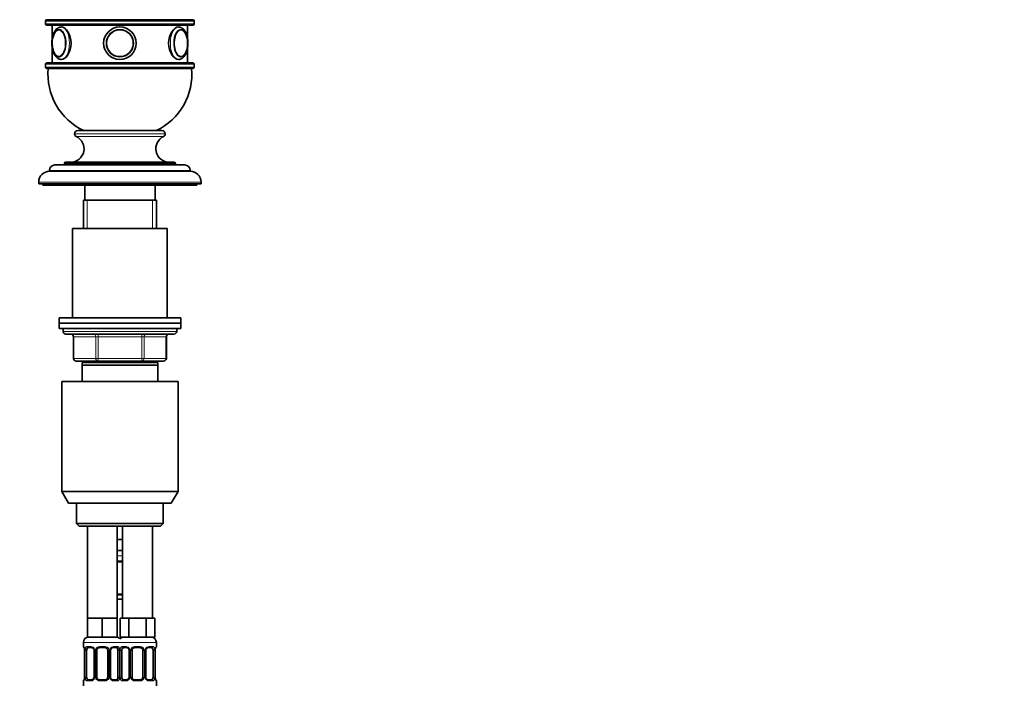
# Model space of a CAD drawing. Units: millimetres. Extents: x 0 to 1478, y 0 to 1758.
# Drawn here: x 1114 to 1478, y 1110 to 1355 of the extents above; entities that cross this region are included whole.
import ezdxf
from ezdxf import colors
from ezdxf.entities.mleader import LeaderData, LeaderLine
from ezdxf.math import Vec2, Vec3

# ---------------------------------------------------------------- set-up
doc = ezdxf.new("R2010")
doc.units = ezdxf.units.MM
doc.layers.add('DV4_Défaut', color=7, linetype='Continuous')
doc.layers.add('Défaut', color=7, linetype='Continuous')

# ---------------------------------------------------------------- blocks, each defined once
blk = doc.blocks.new('_DOT')
at = {"color": 0}
blk.add_line((0, 0), (-1, 0), dxfattribs=at)
at = {"color": 0, "const_width": 0.333}
blk.add_lwpolyline([(-0.1665, 0, 1), (0.1665, 0, 1)], format="xyb", close=True, dxfattribs=at)
blk = doc.blocks.new('SE3')
at = {"layer": 'DV4_Défaut', "color": 7, "linetype": 'Continuous', "lineweight": 18}
for p, q in [((1123.5, 1354.34), (1178.5, 1354.34)), ((1123.5, 1353.34), (1178.5, 1353.34)), ((1123.5, 1338.34), (1178.5, 1338.34)), ((1123.5, 1337.34), (1178.5, 1337.34)), ((1134.25, 1312.64), (1167.75, 1312.64)), ((1134.25, 1312.59), (1167.75, 1312.59)), ((1134.84, 1311.68), (1167.17, 1311.68)), ((1130.5, 1301.64), (1171.5, 1301.64)), ((1125, 1299.14), (1177, 1299.14)), ((1121, 1294.84), (1181, 1294.84)), ((1138.95, 1277.64), (1138.95, 1288.14)), ((1163.06, 1277.64), (1163.06, 1288.14)), ((1130, 1239.64), (1172, 1239.64)), ((1133.97, 1237.64), (1133.84, 1237.64)), ((1142.06, 1237.64), (1133.97, 1237.64)), ((1133.97, 1237.64), (1133.97, 1229.64)), ((1142.92, 1237.64), (1142.06, 1237.64)), ((1142.06, 1229.64), (1142.06, 1237.64)), ((1142.92, 1237.64), (1142.92, 1238.64)), ((1159.09, 1237.64), (1142.92, 1237.64)), ((1142.92, 1237.64), (1142.92, 1229.64)), ((1159.09, 1237.64), (1159.09, 1238.64)), ((1159.09, 1237.64), (1159.95, 1237.64)), ((1159.09, 1229.64), (1159.09, 1237.64)), ((1168.04, 1237.64), (1159.95, 1237.64)), ((1159.95, 1237.64), (1159.95, 1229.64)), ((1168.04, 1237.64), (1168.17, 1237.64)), ((1168.04, 1229.64), (1168.04, 1237.64)), ((1133.84, 1229.64), (1133.97, 1229.64)), ((1133.97, 1229.64), (1142.06, 1229.64)), ((1138.95, 1228.14), (1138.95, 1228.64)), ((1142.06, 1229.64), (1142.92, 1229.64)), ((1142.92, 1229.64), (1159.09, 1229.64)), ((1142.92, 1228.64), (1142.92, 1229.64)), ((1159.09, 1229.64), (1159.95, 1229.64)), ((1159.09, 1229.64), (1159.09, 1228.64)), ((1159.95, 1229.64), (1168.04, 1229.64)), ((1163.06, 1228.14), (1163.06, 1228.64)), ((1168.04, 1229.64), (1168.17, 1229.64)), ((1152, 1156.64), (1150, 1156.64)), ((1150, 1154.8), (1152, 1154.8)), ((1152, 1142.12), (1150, 1142.12)), ((1137.5, 1124.64), (1151.5, 1124.64)), ((1137.59, 1123.12), (1137.5, 1123.12)), ((1137.98, 1121.72), (1137.96, 1121.72)), ((1137.98, 1121.72), (1137.98, 1111.84)), ((1138.1, 1111.84), (1138.1, 1121.72)), ((1138.71, 1121.72), (1138.1, 1121.72)), ((1138.86, 1123.12), (1140.36, 1123.12)), ((1141.45, 1121.72), (1141.69, 1121.72)), ((1141.69, 1121.72), (1141.69, 1111.84)), ((1141.96, 1111.84), (1141.96, 1121.72)), ((1142.5, 1121.72), (1141.96, 1121.72)), ((1143.44, 1123.12), (1145.57, 1123.12)), ((1146.5, 1121.72), (1147.05, 1121.72)), ((1147.05, 1121.72), (1147.05, 1111.84)), ((1147.32, 1111.84), (1147.32, 1121.72)), ((1147.56, 1121.72), (1147.32, 1121.72)), ((1148.65, 1123.12), (1150.15, 1123.12)), ((1150.3, 1121.72), (1150.91, 1121.72)), ((1150.5, 1124.64), (1164.5, 1124.64)), ((1150.91, 1121.72), (1150.91, 1111.84)), ((1151.1, 1111.84), (1151.1, 1121.72)), ((1151.71, 1121.72), (1151.1, 1121.72)), ((1151.86, 1123.12), (1153.36, 1123.12)), ((1154.45, 1121.72), (1154.69, 1121.72)), ((1154.69, 1121.72), (1154.69, 1111.84)), ((1154.96, 1111.84), (1154.96, 1121.72)), ((1155.5, 1121.72), (1154.96, 1121.72)), ((1156.44, 1123.12), (1158.57, 1123.12)), ((1159.5, 1121.72), (1160.05, 1121.72)), ((1160.05, 1121.72), (1160.05, 1111.84)), ((1160.32, 1111.84), (1160.32, 1121.72)), ((1160.56, 1121.72), (1160.32, 1121.72)), ((1161.65, 1123.12), (1163.15, 1123.12)), ((1163.3, 1121.72), (1163.91, 1121.72)), ((1163.91, 1121.72), (1163.91, 1111.84)), ((1164.03, 1111.84), (1164.03, 1121.72)), ((1164.03, 1121.72), (1164.05, 1121.72)), ((1164.42, 1123.12), (1164.5, 1123.12)), ((1137.59, 1110.44), (1137.5, 1110.44)), ((1137.96, 1111.84), (1137.98, 1111.84)), ((1138.1, 1111.84), (1138.71, 1111.84)), ((1140.36, 1110.44), (1138.86, 1110.44)), ((1141.69, 1111.84), (1141.45, 1111.84)), ((1141.96, 1111.84), (1142.5, 1111.84)), ((1145.57, 1110.44), (1143.44, 1110.44)), ((1147.05, 1111.84), (1146.5, 1111.84)), ((1147.32, 1111.84), (1147.56, 1111.84)), ((1150.15, 1110.44), (1148.65, 1110.44)), ((1150.91, 1111.84), (1150.3, 1111.84)), ((1151.1, 1111.84), (1151.71, 1111.84)), ((1153.36, 1110.44), (1151.86, 1110.44)), ((1154.69, 1111.84), (1154.45, 1111.84)), ((1154.96, 1111.84), (1155.5, 1111.84)), ((1158.57, 1110.44), (1156.44, 1110.44)), ((1160.05, 1111.84), (1159.5, 1111.84)), ((1160.32, 1111.84), (1160.56, 1111.84)), ((1163.15, 1110.44), (1161.65, 1110.44)), ((1163.91, 1111.84), (1163.3, 1111.84)), ((1164.05, 1111.84), (1164.03, 1111.84)), ((1164.42, 1110.44), (1164.5, 1110.44))]:
    blk.add_line(p, q, dxfattribs=at)
at = {"layer": 'DV4_Défaut', "color": 7, "linetype": 'Continuous', "lineweight": 35}
for p, q in [((1123.5, 1354.34), (1123.5, 1353.34)), ((1124, 1354.84), (1178, 1354.84)), ((1178.5, 1353.34), (1178.5, 1354.34)), ((1124, 1352.84), (1178, 1352.84)), ((1126, 1352.84), (1126, 1347.93)), ((1176, 1347.92), (1176, 1352.84)), ((1126, 1344.35), (1126, 1338.84)), ((1176, 1338.84), (1176, 1344.36)), ((1123.5, 1338.34), (1123.5, 1337.34)), ((1124, 1338.84), (1178, 1338.84)), ((1124, 1336.84), (1178, 1336.84)), ((1178.5, 1337.34), (1178.5, 1338.34)), ((1134.25, 1312.64), (1134.25, 1312.59)), ((1135.45, 1313.84), (1166.55, 1313.84)), ((1167.75, 1312.59), (1167.75, 1312.64)), ((1127, 1301.14), (1175, 1301.14)), ((1130.5, 1301.64), (1130.5, 1301.14)), ((1131, 1302.14), (1171, 1302.14)), ((1171.5, 1301.14), (1171.5, 1301.64)), ((1125, 1299.14), (1125, 1298.84)), ((1125, 1298.84), (1177, 1298.84)), ((1177, 1298.84), (1177, 1299.14)), ((1121, 1294.84), (1121, 1294.14)), ((1121, 1294.14), (1181, 1294.14)), ((1122.5, 1294.14), (1122.5, 1293.64)), ((1122.5, 1293.64), (1179.5, 1293.64)), ((1138, 1293.64), (1138, 1288.14)), ((1164, 1288.14), (1164, 1293.64)), ((1179.5, 1293.64), (1179.5, 1294.14)), ((1181, 1294.14), (1181, 1294.84)), ((1137.5, 1288.14), (1164.5, 1288.14)), ((1137.5, 1288.14), (1137.5, 1277.64)), ((1164.5, 1277.64), (1164.5, 1288.14)), ((1133.5, 1277.64), (1168.5, 1277.64)), ((1133.5, 1277.64), (1133.5, 1244.64)), ((1168.5, 1244.64), (1168.5, 1277.64)), ((1128.5, 1244.64), (1173.5, 1244.64)), ((1128.5, 1244.64), (1128.5, 1242.64)), ((1128.5, 1242.64), (1173.5, 1242.64)), ((1128.5, 1242.64), (1128.5, 1240.64)), ((1128.5, 1242.64), (1173.5, 1242.64)), ((1173.5, 1242.64), (1173.5, 1244.64)), ((1173.5, 1240.64), (1173.5, 1242.64)), ((1128.5, 1240.64), (1173.5, 1240.64)), ((1130, 1240.64), (1130, 1239.64)), ((1171, 1238.64), (1131, 1238.64)), ((1133.84, 1237.64), (1133.84, 1229.64)), ((1168.17, 1229.64), (1168.17, 1237.64)), ((1172, 1239.64), (1172, 1240.64)), ((1142.92, 1228.64), (1134.84, 1228.64)), ((1137, 1227.14), (1137, 1228.14)), ((1165, 1228.14), (1137, 1228.14)), ((1137, 1221.14), (1137, 1227.14)), ((1165, 1227.14), (1137, 1227.14)), ((1137.5, 1228.64), (1137.5, 1228.14)), ((1159.09, 1228.64), (1142.92, 1228.64)), ((1167.17, 1228.64), (1159.09, 1228.64)), ((1164.5, 1228.14), (1164.5, 1228.64)), ((1165, 1228.14), (1165, 1227.14)), ((1165, 1227.14), (1165, 1221.14)), ((1129.5, 1221.14), (1172.5, 1221.14)), ((1129.5, 1221.14), (1129.5, 1180.47)), ((1172.5, 1180.47), (1172.5, 1221.14)), ((1129.5, 1180.47), (1172.5, 1180.47)), ((1129.5, 1180.47), (1132, 1176.14)), ((1170, 1176.14), (1172.5, 1180.47)), ((1132, 1176.14), (1170, 1176.14)), ((1135, 1176.14), (1135, 1168.64)), ((1167, 1168.64), (1167, 1176.14)), ((1135, 1168.64), (1167, 1168.64)), ((1135, 1168.64), (1136, 1167.64)), ((1166, 1167.64), (1167, 1168.64)), ((1136, 1167.64), (1166, 1167.64)), ((1139, 1167.64), (1139, 1133.64)), ((1150, 1133.64), (1150, 1167.64)), ((1152, 1167.64), (1152, 1133.64)), ((1163, 1133.64), (1163, 1167.64)), ((1151, 1162.64), (1150, 1162.64)), ((1152, 1162.64), (1151, 1162.64)), ((1152, 1158.64), (1150, 1158.64)), ((1152, 1154.4), (1150, 1154.4)), ((1150, 1142.52), (1152, 1142.52)), ((1152, 1140.64), (1150, 1140.64)), ((1141.75, 1133.64), (1139, 1133.64)), ((1139, 1133.64), (1139, 1126.64)), ((1144.5, 1133.64), (1141.75, 1133.64)), ((1147.25, 1133.64), (1144.5, 1133.64)), ((1144.5, 1133.64), (1144.5, 1126.64)), ((1150, 1133.64), (1147.25, 1133.64)), ((1150, 1133.64), (1150, 1126.64)), ((1152.74, 1133.64), (1151.15, 1133.64)), ((1151.15, 1133.64), (1151.15, 1126.64)), ((1154.33, 1133.64), (1152.74, 1133.64)), ((1157.5, 1133.64), (1154.33, 1133.64)), ((1154.33, 1133.64), (1154.33, 1126.64)), ((1160.68, 1133.64), (1157.5, 1133.64)), ((1162.27, 1133.64), (1160.68, 1133.64)), ((1160.68, 1133.64), (1160.68, 1126.64)), ((1163.86, 1133.64), (1162.27, 1133.64)), ((1163.86, 1133.64), (1163.86, 1126.64)), ((1144.5, 1126.64), (1139, 1126.64)), ((1150, 1126.64), (1144.5, 1126.64)), ((1154.33, 1126.64), (1151.15, 1126.64)), ((1160.68, 1126.64), (1154.33, 1126.64)), ((1163.86, 1126.64), (1160.68, 1126.64)), ((1137.5, 1124.64), (1137.5, 1123.12)), ((1137.96, 1121.72), (1137.96, 1111.84)), ((1138.71, 1111.84), (1138.71, 1121.72)), ((1140.6, 1122.72), (1139.18, 1122.72)), ((1141.45, 1121.72), (1141.45, 1111.84)), ((1142.5, 1111.84), (1142.5, 1121.72)), ((1145.5, 1122.72), (1143.5, 1122.72)), ((1146.5, 1121.72), (1146.5, 1111.84)), ((1147.56, 1111.84), (1147.56, 1121.72)), ((1149.83, 1122.72), (1148.41, 1122.72)), ((1150.3, 1121.72), (1150.3, 1111.84)), ((1151.71, 1111.84), (1151.71, 1121.72)), ((1153.6, 1122.72), (1152.18, 1122.72)), ((1154.45, 1121.72), (1154.45, 1111.84)), ((1155.5, 1111.84), (1155.5, 1121.72)), ((1158.5, 1122.72), (1156.5, 1122.72)), ((1159.5, 1121.72), (1159.5, 1111.84)), ((1160.56, 1111.84), (1160.56, 1121.72)), ((1162.83, 1122.72), (1161.41, 1122.72)), ((1163.3, 1121.72), (1163.3, 1111.84)), ((1164.05, 1111.84), (1164.05, 1121.72)), ((1164.5, 1123.12), (1164.5, 1124.64)), ((1137.5, 1110.44), (1137.5, 1108.64)), ((1139.18, 1110.84), (1140.6, 1110.84)), ((1143.5, 1110.84), (1145.5, 1110.84)), ((1148.41, 1110.84), (1149.83, 1110.84)), ((1152.18, 1110.84), (1153.6, 1110.84)), ((1156.5, 1110.84), (1158.5, 1110.84)), ((1161.41, 1110.84), (1162.83, 1110.84)), ((1164.5, 1108.64), (1164.5, 1110.44))]:
    blk.add_line(p, q, dxfattribs=at)
for radius in [6, 6, 5, 4.99]:
    blk.add_circle((1151, 1346.14), radius, dxfattribs=at)
at = {"layer": 'DV4_Défaut', "color": 7, "linetype": 'Continuous', "lineweight": 18}
blk.add_circle((1151, 1346.14), 4.84, dxfattribs=at)
at = {"layer": 'DV4_Défaut', "color": 7, "linetype": 'Continuous', "lineweight": 35}
for centre, radius, start, end in [((1124, 1354.34), 0.5, 90, 180), ((1178, 1354.34), 0.5, 0, 90), ((1124, 1353.34), 0.5, 180, 270), ((1178, 1353.34), 0.5, 270, 0), ((1134.61, 1346.17), 8.64, 167.0542, 180.1711), ((1167.12, 1346.14), 8.91, 347.3557, 12.5513), ((1134.79, 1346.13), 8.81, 179.9276, 192.5457), ((1124, 1338.34), 0.5, 90, 180), ((1124, 1337.34), 0.5, 180, 270), ((1147.4, 1334.66), 23, 174.5535, 244.8346), ((1154.61, 1334.66), 23, 295.1654, 5.4465), ((1178, 1338.34), 0.5, 0, 90), ((1178, 1337.34), 0.5, 270, 0), ((1132.75, 1307.14), 5, 270, 65.3231), ((1135.45, 1312.64), 1.2, 90, 180), ((1135.25, 1312.59), 1, 180, 245.3231), ((1169.26, 1307.14), 5, 114.6769, 270), ((1166.55, 1312.64), 1.2, 0, 90), ((1166.75, 1312.59), 1, 294.6769, 0), ((1127, 1299.14), 2, 90, 180), ((1131, 1301.64), 0.5, 90, 180), ((1171, 1301.64), 0.5, 0, 90), ((1175, 1299.14), 2, 0, 90), ((1125, 1294.84), 4, 90, 180), ((1177, 1294.84), 4, 0, 90), ((1131, 1239.64), 1, 180, 270), ((1132.84, 1237.64), 1, 0, 90), ((1169.17, 1237.64), 1, 90, 180), ((1171, 1239.64), 1, 270, 0), ((1134.84, 1229.64), 1, 180, 270), ((1167.17, 1229.64), 1, 270, 0), ((1139.5, 1124.64), 2, 90, 180), ((1149.5, 1124.64), 2, 41.4096, 90), ((1152.5, 1124.64), 2, 90, 138.5904), ((1162.5, 1124.64), 2, 0, 90), ((1137.9, 1123.12), 0.4, 180, 250.8588), ((1135.06, 1121.75), 2.89, 359.2708, 9.9245), ((1140.52, 1121.74), 0.934, 358.6555, 26.2628), ((1143.5, 1121.72), 1, 154.4167, 180), ((1143.5, 1121.72), 1, 90, 154.4167), ((1145.5, 1121.72), 1, 25.5833, 90), ((1145.5, 1121.72), 1, 0, 25.5833), ((1148.5, 1121.74), 0.94, 153.7966, 181.2073), ((1148.49, 1121.82), 0.903, 95.2905, 158.2764), ((1153.52, 1121.74), 0.934, 358.6555, 26.2628), ((1156.5, 1121.72), 1, 154.4167, 180), ((1156.5, 1121.72), 1, 90, 154.4167), ((1158.5, 1121.72), 1, 25.5833, 90), ((1158.5, 1121.72), 1, 0, 25.5833), ((1161.5, 1121.74), 0.94, 153.7966, 181.2073), ((1161.49, 1121.82), 0.903, 95.2905, 158.2764), ((1166.87, 1121.75), 2.82, 169.7608, 180.6792), ((1164.1, 1123.12), 0.4, 289.6001, 0), ((1137.9, 1110.44), 0.4, 109.6272, 180), ((1135.14, 1111.81), 2.82, 349.761, 0.678), ((1140.52, 1111.74), 0.903, 275.2878, 338.2606), ((1140.51, 1111.82), 0.939, 333.7634, 1.2043), ((1143.5, 1111.84), 1, 180, 205.5833), ((1143.5, 1111.84), 1, 205.5833, 270), ((1145.5, 1111.84), 1, 270, 334.4167), ((1145.5, 1111.84), 1, 334.4167, 0), ((1148.49, 1111.82), 0.933, 178.6611, 206.2864), ((1153.52, 1111.74), 0.903, 275.2878, 338.2606), ((1153.51, 1111.82), 0.939, 333.7634, 1.2043), ((1156.5, 1111.84), 1, 180, 205.5833), ((1156.5, 1111.84), 1, 205.5833, 270), ((1158.5, 1111.84), 1, 270, 334.4167), ((1158.5, 1111.84), 1, 334.4167, 0), ((1161.49, 1111.82), 0.933, 178.6611, 206.2864), ((1166.95, 1111.8), 2.89, 179.2719, 189.9303), ((1164.1, 1110.44), 0.4, 0, 70.8542)]:
    blk.add_arc(centre, radius, start, end, dxfattribs=at)
at = {"layer": 'DV4_Défaut', "color": 7, "linetype": 'Continuous', "lineweight": 18}
for centre, radius, start, end in [((1134.63, 1121.72), 3.35, 359.8705, 10.2708), ((1140.87, 1121.73), 2.78, 167.8078, 180.3687), ((1140.3, 1121.73), 1.39, 25.1473, 87.3249), ((1140.31, 1121.72), 1.38, 359.8791, 25.9211), ((1143.3, 1121.72), 1.34, 153.3511, 180.1815), ((1143.43, 1121.62), 1.49, 89.2905, 152.1251), ((1145.58, 1121.62), 1.49, 27.8747, 90.7097), ((1145.71, 1121.72), 1.34, 359.817, 26.6505), ((1148.7, 1121.72), 1.38, 154.0799, 180.1199), ((1148.71, 1121.73), 1.39, 92.6748, 154.853), ((1148.14, 1121.73), 2.78, 359.628, 12.1955), ((1153.87, 1121.73), 2.78, 167.8078, 180.3687), ((1153.3, 1121.73), 1.39, 25.1473, 87.3249), ((1153.31, 1121.72), 1.38, 359.8791, 25.9211), ((1156.3, 1121.72), 1.34, 153.3511, 180.1815), ((1156.43, 1121.62), 1.49, 89.2905, 152.1251), ((1158.58, 1121.62), 1.49, 27.8747, 90.7097), ((1158.71, 1121.72), 1.34, 359.817, 26.6505), ((1161.7, 1121.72), 1.38, 154.0799, 180.1199), ((1161.71, 1121.73), 1.39, 92.6748, 154.853), ((1161.14, 1121.73), 2.78, 359.628, 12.1955), ((1167.38, 1121.72), 3.35, 169.7304, 180.1284), ((1134.63, 1111.83), 3.35, 349.7304, 0.1284), ((1140.87, 1111.82), 2.78, 179.628, 192.1955), ((1140.3, 1111.83), 1.39, 272.6748, 334.853), ((1140.31, 1111.84), 1.38, 334.0799, 0.1199), ((1143.3, 1111.84), 1.34, 179.817, 206.6505), ((1143.43, 1111.94), 1.49, 207.8747, 270.7097), ((1145.58, 1111.94), 1.49, 269.2905, 332.1251), ((1145.71, 1111.84), 1.34, 333.3511, 0.1815), ((1148.7, 1111.84), 1.38, 179.8791, 205.9211), ((1148.71, 1111.83), 1.39, 205.1473, 267.3249), ((1148.14, 1111.82), 2.78, 347.8078, 0.3687), ((1153.87, 1111.82), 2.78, 179.628, 192.1955), ((1153.3, 1111.83), 1.39, 272.6748, 334.853), ((1153.31, 1111.84), 1.38, 334.0799, 0.1199), ((1156.3, 1111.84), 1.34, 179.817, 206.6505), ((1156.43, 1111.94), 1.49, 207.8747, 270.7097), ((1158.58, 1111.94), 1.49, 269.2905, 332.1251), ((1158.71, 1111.84), 1.34, 333.3511, 0.1815), ((1161.7, 1111.84), 1.38, 179.8791, 205.9211), ((1161.71, 1111.83), 1.39, 205.1473, 267.3249), ((1161.14, 1111.82), 2.78, 347.8078, 0.3687), ((1167.38, 1111.83), 3.35, 179.8705, 190.2708)]:
    blk.add_arc(centre, radius, start, end, dxfattribs=at)
at = {"layer": 'DV4_Défaut', "color": 7, "linetype": 'Continuous', "lineweight": 35}
for centre, major_axis, ratio, start_param, end_param in [((1128.49, 1346.14), (0, 5), 0.5, 0, 1.196487), ((1128.49, 1346.14), (0, 5), 0.5, 1.957751, 6.283185), ((1173.52, 1346.14), (0, -5), 0.5, 1.945053, 6.283185), ((1128.4, 1346.14), (0, 4.84), 0.5, 0.758309, 1.153156), ((1173.61, 1346.14), (0, -4.84), 0.5, 1.982734, 2.354648), ((1128.4, 1346.14), (0, 4.84), 0.5, 1.981274, 2.334578), ((1173.52, 1346.14), (0, -5), 0.5, 0, 1.204931), ((1173.61, 1346.14), (0, -4.84), 0.5, 0.725852, 1.154668), ((1139.41, 1121.72), (0, 1), 0.707107, 1.124283, 1.570796), ((1139.41, 1121.72), (0, -1), 0.707107, 3.141593, 4.265876), ((1149.6, 1121.72), (0, 1), 0.707107, 5.158902, 6.283185), ((1149.6, 1121.72), (0, 1), 0.707107, 4.712389, 5.158902), ((1152.41, 1121.72), (0, -1), 0.707107, 4.265876, 4.712389), ((1152.41, 1121.72), (0, -1), 0.707107, 3.141593, 4.265876), ((1162.6, 1121.72), (0, 1), 0.707107, 5.158902, 6.283185), ((1162.6, 1121.72), (0, 1), 0.707107, 4.712389, 5.158902), ((1139.41, 1111.84), (0, -1), 0.707107, 4.712389, 5.158902), ((1139.41, 1111.84), (0, -1), 0.707107, 5.158902, 6.283185), ((1149.6, 1111.84), (0, 1), 0.707107, 3.141593, 4.265876), ((1149.6, 1111.84), (0, -1), 0.707107, 1.124283, 1.570796), ((1152.41, 1111.84), (0, -1), 0.707107, 4.712389, 5.158902), ((1152.41, 1111.84), (0, -1), 0.707107, 5.158902, 6.283185), ((1162.6, 1111.84), (0, 1), 0.707107, 3.141593, 4.265876), ((1162.6, 1111.84), (0, 1), 0.707107, 4.265876, 4.712389)]:
    blk.add_ellipse(centre, major_axis=major_axis, ratio=ratio, start_param=start_param, end_param=end_param, dxfattribs=at)
at = {"layer": 'DV4_Défaut', "color": 7, "linetype": 'Continuous', "lineweight": 18}
for centre, major_axis, ratio, start_param, end_param in [((1128.4, 1346.14), (0, 4.84), 0.5, 2.334578, 6.283185), ((1128.4, 1346.14), (0, 4.84), 0.5, 0, 0.758309), ((1129.35, 1346.14), (0, 6), 0.5, 3.142516, 6.283144), ((1172.66, 1346.14), (0, -6), 0.5, 3.141551, 6.283185), ((1173.61, 1346.14), (0, -4.84), 0.5, 2.354648, 6.283185), ((1172.66, 1346.14), (0, -6), 0.5, 0, 0.000923), ((1173.61, 1346.14), (0, -4.84), 0.5, 0, 0.725852), ((1133.11, 1237.64), (0, 1), 0.866025, 4.712389, 6.283185), ((1141.19, 1237.64), (0, 1), 0.866025, 4.712389, 6.283185), ((1160.82, 1237.64), (0, -1), 0.866025, 3.141593, 4.712389), ((1168.9, 1237.64), (0, -1), 0.866025, 3.141593, 4.712389), ((1134.84, 1229.64), (0, -1), 0.866025, 4.712389, 6.283185), ((1142.92, 1229.64), (0, -1), 0.866025, 4.712389, 6.283185), ((1159.09, 1229.64), (0, 1), 0.866025, 3.141593, 4.712389), ((1167.17, 1229.64), (0, 1), 0.866025, 3.141593, 4.712389), ((1137.98, 1123.12), (0, -0.4), 0.988455, 4.712389, 5.586251), ((1138.3, 1122.32), (0.394, 0.069), 0.426558, 2.752818, 3.14256), ((1138.52, 1122.32), (0.391, -0.084), 0.411702, 3.62283, 5.508006), ((1139.18, 1123.12), (0, -0.4), 0.806081, 4.712389, 6.283185), ((1140.6, 1123.12), (0, -0.4), 0.591806, 4.712389, 6.283185), ((1141.72, 1122.32), (0.363, 0.168), 0.191543, 1.963754, 3.14686), ((1142.24, 1122.32), (0.361, -0.173), 0.155676, 4.398009, 6.283185), ((1143.5, 1123.12), (0, -0.4), 0.151515, 4.712389, 6.283185), ((1145.5, 1123.12), (0, -0.4), 0.151515, 0, 1.570796), ((1146.77, 1122.32), (-0.361, -0.173), 0.155676, 0, 1.885177), ((1147.29, 1122.32), (-0.363, 0.168), 0.191543, 3.136242, 4.319431), ((1148.41, 1123.12), (0, -0.4), 0.591806, 0, 1.570796), ((1149.83, 1123.12), (0, -0.4), 0.806081, 0, 1.570796), ((1150.49, 1122.32), (-0.391, -0.084), 0.411702, 0.775179, 2.660356), ((1151.52, 1122.32), (0.391, -0.084), 0.411702, 3.62283, 5.508006), ((1152.18, 1123.12), (0, -0.4), 0.806081, 4.712389, 6.283185), ((1153.6, 1123.12), (0, -0.4), 0.591806, 4.712389, 6.283185), ((1154.72, 1122.32), (0.363, 0.168), 0.191543, 1.963754, 3.14686), ((1155.24, 1122.32), (0.361, -0.173), 0.155676, 4.398009, 6.283185), ((1156.5, 1123.12), (0, -0.4), 0.151515, 4.712389, 6.283185), ((1158.5, 1123.12), (0, -0.4), 0.151515, 0, 1.570796), ((1159.77, 1122.32), (-0.361, -0.173), 0.155676, 0, 1.885177), ((1160.29, 1122.32), (-0.363, 0.168), 0.191543, 3.136242, 4.319431), ((1161.41, 1123.12), (0, -0.4), 0.591806, 0, 1.570796), ((1162.83, 1123.12), (0, -0.4), 0.806081, 0, 1.570796), ((1163.49, 1122.32), (-0.391, -0.084), 0.411702, 0.775179, 2.660356), ((1163.7, 1122.32), (-0.394, 0.069), 0.426558, 3.131755, 3.530367), ((1164.03, 1123.12), (0, -0.4), 0.988455, 0.692685, 1.570796), ((1137.98, 1110.44), (0, -0.4), 0.988455, 3.826537, 4.712389), ((1138.3, 1111.24), (0.394, -0.069), 0.426558, 3.130314, 3.530367), ((1138.52, 1111.24), (-0.391, -0.084), 0.411702, 3.916772, 5.801948), ((1139.18, 1110.44), (0, -0.4), 0.806081, 3.141593, 4.712389), ((1140.6, 1110.44), (0, -0.4), 0.591806, 3.141593, 4.712389), ((1141.72, 1111.24), (0.363, -0.168), 0.191543, 3.13256, 4.319431), ((1142.24, 1111.24), (-0.361, -0.173), 0.155676, 3.141593, 5.026769), ((1143.5, 1110.44), (0, -0.4), 0.151515, 3.141593, 4.712389), ((1145.5, 1110.44), (0, -0.4), 0.151515, 1.570796, 3.141593), ((1146.77, 1111.24), (0.361, -0.173), 0.155676, 1.256416, 3.141593), ((1147.29, 1111.24), (-0.363, -0.168), 0.191543, 1.963754, 3.150462), ((1148.41, 1110.44), (0, -0.4), 0.591806, 1.570796, 3.141593), ((1149.83, 1110.44), (0, -0.4), 0.806081, 1.570796, 3.141593), ((1150.49, 1111.24), (0.391, -0.084), 0.411702, 0.481237, 2.366414), ((1151.52, 1111.24), (-0.391, -0.084), 0.411702, 3.916772, 5.801948), ((1152.18, 1110.44), (0, -0.4), 0.806081, 3.141593, 4.712389), ((1153.6, 1110.44), (0, -0.4), 0.591806, 3.141593, 4.712389), ((1154.72, 1111.24), (0.363, -0.168), 0.191543, 3.13256, 4.319431), ((1155.24, 1111.24), (-0.361, -0.173), 0.155676, 3.141593, 5.026769), ((1156.5, 1110.44), (0, -0.4), 0.151515, 3.141593, 4.712389), ((1158.5, 1110.44), (0, -0.4), 0.151515, 1.570796, 3.141593), ((1159.77, 1111.24), (0.361, -0.173), 0.155676, 1.256416, 3.141593), ((1160.29, 1111.24), (-0.363, -0.168), 0.191543, 1.963754, 3.150462), ((1161.41, 1110.44), (0, -0.4), 0.591806, 1.570796, 3.141593), ((1162.83, 1110.44), (0, -0.4), 0.806081, 1.570796, 3.141593), ((1163.49, 1111.24), (0.391, -0.084), 0.411702, 0.481237, 2.366414), ((1163.7, 1111.24), (-0.394, -0.069), 0.426558, 2.752818, 3.143402), ((1164.03, 1110.44), (0, -0.4), 0.988455, 1.570796, 2.451724)]:
    blk.add_ellipse(centre, major_axis=major_axis, ratio=ratio, start_param=start_param, end_param=end_param, dxfattribs=at)
at = {"layer": 'DV4_Défaut', "color": 7, "linetype": 'Continuous', "lineweight": 35}
for points, knots in [([(1129.35, 1352.14), (1129.24, 1352.14), (1129.05, 1352.13), (1128.74, 1352.06), (1128.45, 1351.96), (1128.16, 1351.82), (1127.88, 1351.63), (1127.61, 1351.41), (1127.36, 1351.15), (1127.12, 1350.84), (1126.89, 1350.5), (1126.69, 1350.13), (1126.5, 1349.72), (1126.34, 1349.29), (1126.2, 1348.84), (1126.09, 1348.38), (1125.99, 1347.9), (1125.92, 1347.4), (1125.88, 1346.91), (1125.86, 1346.47), (1125.85, 1346.24), (1125.85, 1346.14)], [0, 0, 0, 0, 0.046905, 0.094731, 0.142828, 0.191771, 0.242064, 0.294068, 0.347915, 0.403431, 0.460176, 0.517592, 0.575157, 0.63254, 0.689638, 0.746433, 0.802956, 0.859257, 0.915395, 0.971429, 1, 1, 1, 1]), ([(1128.65, 1351.13), (1128.61, 1351.13), (1128.49, 1351.13), (1128.27, 1351.09), (1128.03, 1351.01), (1127.78, 1350.89), (1127.55, 1350.72), (1127.33, 1350.51), (1127.12, 1350.27), (1126.92, 1349.99), (1126.81, 1349.8), (1126.75, 1349.68)], [0, 0, 0, 0, 0.056686, 0.170156, 0.283873, 0.399186, 0.516944, 0.637281, 0.759697, 0.883399, 1, 1, 1, 1]), ([(1129.35, 1340.14), (1130.15, 1340.14), (1131.07, 1340.8), (1132.51, 1343), (1132.99, 1344.57), (1132.99, 1347.71), (1132.51, 1349.27), (1131.07, 1351.5), (1130.14, 1352.14), (1129.36, 1352.14), (1129.35, 1352.14), (1129.35, 1352.14)], [0, 0, 0, 0, 0.249957, 0.249957, 0.499915, 0.499915, 0.749872, 0.749872, 0.99983, 0.99983, 1, 1, 1, 1]), ([(1172.66, 1352.14), (1171.87, 1352.14), (1170.94, 1351.49), (1169.5, 1349.28), (1169.02, 1347.73), (1169.02, 1344.56), (1169.5, 1343), (1170.93, 1340.8), (1171.86, 1340.14), (1172.66, 1340.14)], [0, 0, 0, 0, 0.249872, 0.249872, 0.499915, 0.499915, 0.749957, 0.749957, 1, 1, 1, 1]), ([(1172.66, 1340.15), (1172.72, 1340.14), (1172.86, 1340.14), (1173.12, 1340.18), (1173.42, 1340.27), (1173.72, 1340.39), (1174, 1340.56), (1174.27, 1340.76), (1174.53, 1341), (1174.78, 1341.29), (1175.01, 1341.61), (1175.23, 1341.97), (1175.42, 1342.36), (1175.59, 1342.78), (1175.74, 1343.22), (1175.87, 1343.68), (1175.97, 1344.15), (1176.06, 1344.64), (1176.11, 1345.14), (1176.15, 1345.64), (1176.16, 1346.15), (1176.15, 1346.65), (1176.11, 1347.15), (1176.05, 1347.65), (1175.97, 1348.14), (1175.87, 1348.61), (1175.74, 1349.07), (1175.59, 1349.51), (1175.42, 1349.92), (1175.22, 1350.32), (1175, 1350.69), (1174.76, 1351.02), (1174.49, 1351.32), (1174.21, 1351.57), (1173.92, 1351.77), (1173.62, 1351.94), (1173.3, 1352.05), (1172.99, 1352.12), (1172.76, 1352.15), (1172.66, 1352.14), (1172.66, 1352.14)], [0, 0, 0, 0, 0.011634, 0.035597, 0.059551, 0.083793, 0.108596, 0.13418, 0.160671, 0.188059, 0.21618, 0.24477, 0.273562, 0.302317, 0.330947, 0.359426, 0.387759, 0.415968, 0.444082, 0.472129, 0.50014, 0.528144, 0.556166, 0.584232, 0.612372, 0.640621, 0.669011, 0.697578, 0.726351, 0.755346, 0.784551, 0.813883, 0.843086, 0.871838, 0.896974, 0.923954, 0.949939, 0.975013, 0.999423, 1, 1, 1, 1]), ([(1175.31, 1349.58), (1175.25, 1349.69), (1175.15, 1349.89), (1174.96, 1350.18), (1174.75, 1350.44), (1174.52, 1350.67), (1174.28, 1350.85), (1174.03, 1350.99), (1173.77, 1351.08), (1173.55, 1351.13), (1173.43, 1351.13), (1173.38, 1351.13)], [0, 0, 0, 0, 0.10883, 0.230576, 0.352573, 0.474336, 0.595151, 0.71409, 0.830374, 0.943862, 1, 1, 1, 1]), ([(1125.85, 1346.14), (1125.85, 1346.04), (1125.86, 1345.8), (1125.88, 1345.36), (1125.92, 1344.87), (1126, 1344.38), (1126.09, 1343.9), (1126.2, 1343.43), (1126.34, 1342.98), (1126.51, 1342.55), (1126.69, 1342.15), (1126.9, 1341.77), (1127.13, 1341.42), (1127.39, 1341.1), (1127.67, 1340.82), (1127.95, 1340.6), (1128.25, 1340.41), (1128.55, 1340.28), (1128.87, 1340.19), (1129.15, 1340.14), (1129.3, 1340.14), (1129.36, 1340.15)], [0, 0, 0, 0, 0.029789, 0.085747, 0.141775, 0.197923, 0.254255, 0.310838, 0.36774, 0.425028, 0.48275, 0.540914, 0.599437, 0.65798, 0.715952, 0.772647, 0.821874, 0.874672, 0.925593, 0.974935, 1, 1, 1, 1]), ([(1176.15, 1345.76), (1176.15, 1345.8), (1176.15, 1345.93), (1176.16, 1346.05), (1176.16, 1346.14)], [0, 0, 0, 0, 0.324273, 1, 1, 1, 1]), ([(1126.67, 1342.77), (1126.7, 1342.7), (1126.78, 1342.53), (1126.95, 1342.26), (1127.15, 1341.97), (1127.37, 1341.73), (1127.6, 1341.52), (1127.84, 1341.36), (1128.1, 1341.24), (1128.35, 1341.17), (1128.54, 1341.14), (1128.63, 1341.15), (1128.64, 1341.15)], [0, 0, 0, 0, 0.067025, 0.18489, 0.303083, 0.421345, 0.539095, 0.65552, 0.769729, 0.8812, 0.990179, 1, 1, 1, 1]), ([(1173.37, 1341.15), (1173.46, 1341.15), (1173.61, 1341.16), (1173.85, 1341.22), (1174.1, 1341.32), (1174.33, 1341.47), (1174.56, 1341.65), (1174.78, 1341.87), (1174.98, 1342.14), (1175.12, 1342.35), (1175.18, 1342.46), (1175.19, 1342.47)], [0, 0, 0, 0, 0.109343, 0.229354, 0.350319, 0.473475, 0.599381, 0.727836, 0.858116, 0.989377, 1, 1, 1, 1]), ([(1137.73, 1122.82), (1137.73, 1122.82), (1137.74, 1122.82), (1137.75, 1122.78), (1137.79, 1122.71), (1137.83, 1122.6), (1137.87, 1122.46), (1137.9, 1122.33), (1137.91, 1122.26), (1137.91, 1122.25)], [0, 0, 0, 0, 0.083372, 0.222006, 0.384603, 0.572419, 0.774654, 0.980737, 1, 1, 1, 1]), ([(1140.6, 1122.71), (1140.64, 1122.71), (1140.71, 1122.71), (1140.85, 1122.67), (1141.01, 1122.58), (1141.15, 1122.46), (1141.27, 1122.32), (1141.33, 1122.21), (1141.36, 1122.15)], [0, 0, 0, 0, 0.127174, 0.311733, 0.494984, 0.671044, 0.84816, 1, 1, 1, 1]), ([(1153.6, 1122.71), (1153.64, 1122.71), (1153.71, 1122.71), (1153.85, 1122.67), (1154.01, 1122.58), (1154.15, 1122.46), (1154.27, 1122.32), (1154.33, 1122.21), (1154.36, 1122.15)], [0, 0, 0, 0, 0.127174, 0.311733, 0.494984, 0.671044, 0.84816, 1, 1, 1, 1]), ([(1164.1, 1122.25), (1164.11, 1122.3), (1164.13, 1122.4), (1164.17, 1122.55), (1164.21, 1122.68), (1164.25, 1122.77), (1164.27, 1122.81), (1164.28, 1122.82), (1164.28, 1122.82)], [0, 0, 0, 0, 0.142583, 0.349506, 0.558771, 0.740774, 0.896413, 1, 1, 1, 1]), ([(1137.91, 1111.31), (1137.9, 1111.26), (1137.88, 1111.16), (1137.84, 1111), (1137.8, 1110.87), (1137.76, 1110.79), (1137.74, 1110.74), (1137.73, 1110.74), (1137.73, 1110.74)], [0, 0, 0, 0, 0.142456, 0.349409, 0.558706, 0.740735, 0.896398, 1, 1, 1, 1]), ([(1148.41, 1110.84), (1148.37, 1110.84), (1148.3, 1110.85), (1148.16, 1110.89), (1148, 1110.98), (1147.86, 1111.1), (1147.74, 1111.24), (1147.68, 1111.35), (1147.65, 1111.41)], [0, 0, 0, 0, 0.127222, 0.311852, 0.495172, 0.6713, 0.848483, 1, 1, 1, 1]), ([(1161.41, 1110.84), (1161.37, 1110.84), (1161.3, 1110.85), (1161.16, 1110.89), (1161, 1110.98), (1160.86, 1111.1), (1160.74, 1111.24), (1160.68, 1111.35), (1160.65, 1111.41)], [0, 0, 0, 0, 0.127222, 0.311852, 0.495172, 0.6713, 0.848483, 1, 1, 1, 1]), ([(1164.28, 1110.74), (1164.28, 1110.74), (1164.27, 1110.74), (1164.26, 1110.77), (1164.22, 1110.84), (1164.18, 1110.95), (1164.14, 1111.1), (1164.11, 1111.23), (1164.1, 1111.3), (1164.1, 1111.31)], [0, 0, 0, 0, 0.083359, 0.221971, 0.384543, 0.57233, 0.774534, 0.980584, 1, 1, 1, 1])]:
    blk.add_open_spline(points, degree=3, knots=knots, dxfattribs=at)
for points in [[(1125.86, 1346.52), (1125.86, 1346.39), (1125.85, 1346.26), (1125.85, 1346.14)], [(1129.31, 1340.14), (1129.33, 1340.14), (1129.34, 1340.14), (1129.35, 1340.14)], [(1172.66, 1340.14), (1172.67, 1340.14), (1172.68, 1340.14), (1172.69, 1340.14)]]:
    blk.add_open_spline(points, degree=3, dxfattribs=at)
at = {"layer": 'DV4_Défaut', "color": 7, "linetype": 'Continuous', "lineweight": 18}
for points, knots in [([(1137.59, 1123.12), (1137.61, 1123.12), (1137.63, 1123.1), (1137.69, 1123.03), (1137.72, 1122.97), (1137.78, 1122.84), (1137.82, 1122.75), (1137.88, 1122.56), (1137.91, 1122.45), (1137.93, 1122.32)], [0, 0, 0, 0, 0.25, 0.25, 0.5, 0.5, 0.75, 0.75, 1, 1, 1, 1]), ([(1138.16, 1122.32), (1138.19, 1122.45), (1138.22, 1122.56), (1138.31, 1122.75), (1138.37, 1122.84), (1138.49, 1122.97), (1138.55, 1123.03), (1138.7, 1123.1), (1138.78, 1123.12), (1138.86, 1123.12)], [0, 0, 0, 0, 0.25, 0.25, 0.5, 0.5, 0.75, 0.75, 1, 1, 1, 1]), ([(1139.18, 1122.72), (1139.13, 1122.72), (1139.08, 1122.7), (1138.99, 1122.65), (1138.95, 1122.61), (1138.85, 1122.46), (1138.8, 1122.32), (1138.78, 1122.15)], [0, 0, 0, 0, 0.25, 0.25, 0.5, 0.5, 1, 1, 1, 1]), ([(1150.23, 1122.15), (1150.22, 1122.24), (1150.2, 1122.31), (1150.15, 1122.45), (1150.12, 1122.51), (1150.02, 1122.66), (1149.93, 1122.72), (1149.83, 1122.72)], [0, 0, 0, 0, 0.25, 0.25, 0.5, 0.5, 1, 1, 1, 1]), ([(1150.15, 1123.12), (1150.23, 1123.12), (1150.31, 1123.1), (1150.46, 1123.03), (1150.52, 1122.97), (1150.64, 1122.84), (1150.7, 1122.75), (1150.79, 1122.56), (1150.82, 1122.45), (1150.85, 1122.32)], [0, 0, 0, 0, 0.25, 0.25, 0.5, 0.5, 0.75, 0.75, 1, 1, 1, 1]), ([(1151.16, 1122.32), (1151.19, 1122.45), (1151.22, 1122.56), (1151.31, 1122.75), (1151.37, 1122.84), (1151.49, 1122.97), (1151.55, 1123.03), (1151.7, 1123.1), (1151.78, 1123.12), (1151.86, 1123.12)], [0, 0, 0, 0, 0.25, 0.25, 0.5, 0.5, 0.75, 0.75, 1, 1, 1, 1]), ([(1152.18, 1122.72), (1152.13, 1122.72), (1152.08, 1122.7), (1151.99, 1122.65), (1151.95, 1122.61), (1151.85, 1122.46), (1151.8, 1122.32), (1151.78, 1122.15)], [0, 0, 0, 0, 0.25, 0.25, 0.5, 0.5, 1, 1, 1, 1]), ([(1163.23, 1122.15), (1163.22, 1122.24), (1163.2, 1122.31), (1163.15, 1122.45), (1163.12, 1122.51), (1163.02, 1122.66), (1162.93, 1122.72), (1162.83, 1122.72)], [0, 0, 0, 0, 0.25, 0.25, 0.5, 0.5, 1, 1, 1, 1]), ([(1163.15, 1123.12), (1163.23, 1123.12), (1163.31, 1123.1), (1163.46, 1123.03), (1163.52, 1122.97), (1163.64, 1122.84), (1163.7, 1122.75), (1163.79, 1122.56), (1163.82, 1122.45), (1163.85, 1122.32)], [0, 0, 0, 0, 0.25, 0.25, 0.5, 0.5, 0.75, 0.75, 1, 1, 1, 1]), ([(1164.08, 1122.32), (1164.1, 1122.45), (1164.13, 1122.56), (1164.19, 1122.75), (1164.23, 1122.84), (1164.29, 1122.97), (1164.32, 1123.03), (1164.38, 1123.1), (1164.4, 1123.12), (1164.42, 1123.12)], [0, 0, 0, 0, 0.25, 0.25, 0.5, 0.5, 0.75, 0.75, 1, 1, 1, 1]), ([(1137.93, 1111.24), (1137.91, 1111.11), (1137.88, 1111), (1137.82, 1110.81), (1137.78, 1110.72), (1137.72, 1110.58), (1137.69, 1110.53), (1137.63, 1110.46), (1137.61, 1110.44), (1137.59, 1110.44)], [0, 0, 0, 0, 0.25, 0.25, 0.5, 0.5, 0.75, 0.75, 1, 1, 1, 1]), ([(1138.86, 1110.44), (1138.78, 1110.44), (1138.7, 1110.46), (1138.55, 1110.53), (1138.49, 1110.58), (1138.37, 1110.72), (1138.31, 1110.81), (1138.22, 1111), (1138.19, 1111.11), (1138.16, 1111.24)], [0, 0, 0, 0, 0.25, 0.25, 0.5, 0.5, 0.75, 0.75, 1, 1, 1, 1]), ([(1138.78, 1111.41), (1138.79, 1111.32), (1138.81, 1111.25), (1138.86, 1111.11), (1138.89, 1111.05), (1138.99, 1110.9), (1139.08, 1110.84), (1139.18, 1110.84)], [0, 0, 0, 0, 0.25, 0.25, 0.5, 0.5, 1, 1, 1, 1]), ([(1149.83, 1110.84), (1149.88, 1110.84), (1149.93, 1110.85), (1150.02, 1110.91), (1150.06, 1110.95), (1150.16, 1111.09), (1150.21, 1111.24), (1150.23, 1111.41)], [0, 0, 0, 0, 0.25, 0.25, 0.5, 0.5, 1, 1, 1, 1]), ([(1150.85, 1111.24), (1150.82, 1111.11), (1150.79, 1111), (1150.7, 1110.81), (1150.64, 1110.72), (1150.52, 1110.58), (1150.46, 1110.53), (1150.31, 1110.46), (1150.23, 1110.44), (1150.15, 1110.44)], [0, 0, 0, 0, 0.25, 0.25, 0.5, 0.5, 0.75, 0.75, 1, 1, 1, 1]), ([(1151.86, 1110.44), (1151.78, 1110.44), (1151.7, 1110.46), (1151.55, 1110.53), (1151.49, 1110.58), (1151.37, 1110.72), (1151.31, 1110.81), (1151.22, 1111), (1151.19, 1111.11), (1151.16, 1111.24)], [0, 0, 0, 0, 0.25, 0.25, 0.5, 0.5, 0.75, 0.75, 1, 1, 1, 1]), ([(1151.78, 1111.41), (1151.79, 1111.32), (1151.81, 1111.25), (1151.86, 1111.11), (1151.89, 1111.05), (1151.99, 1110.9), (1152.08, 1110.84), (1152.18, 1110.84)], [0, 0, 0, 0, 0.25, 0.25, 0.5, 0.5, 1, 1, 1, 1]), ([(1162.83, 1110.84), (1162.88, 1110.84), (1162.93, 1110.85), (1163.02, 1110.91), (1163.06, 1110.95), (1163.16, 1111.09), (1163.21, 1111.24), (1163.23, 1111.41)], [0, 0, 0, 0, 0.25, 0.25, 0.5, 0.5, 1, 1, 1, 1]), ([(1163.85, 1111.24), (1163.82, 1111.11), (1163.79, 1111), (1163.7, 1110.81), (1163.64, 1110.72), (1163.52, 1110.58), (1163.46, 1110.53), (1163.31, 1110.46), (1163.23, 1110.44), (1163.15, 1110.44)], [0, 0, 0, 0, 0.25, 0.25, 0.5, 0.5, 0.75, 0.75, 1, 1, 1, 1]), ([(1164.42, 1110.44), (1164.4, 1110.44), (1164.38, 1110.46), (1164.32, 1110.53), (1164.29, 1110.58), (1164.23, 1110.72), (1164.19, 1110.81), (1164.13, 1111), (1164.1, 1111.11), (1164.08, 1111.24)], [0, 0, 0, 0, 0.25, 0.25, 0.5, 0.5, 0.75, 0.75, 1, 1, 1, 1])]:
    blk.add_open_spline(points, degree=3, knots=knots, dxfattribs=at)

msp = doc.modelspace()

# ---------------------------------------------------------------- block references
at = {"layer": 'Défaut'}
msp.add_blockref('SE3', (0, 0), dxfattribs=at)

# ---------------------------------------------------------------- leaders
at = {"layer": 'Défaut', "color": 7, "linetype": 'Continuous', "lineweight": 18}
ml = msp.add_multileader_mtext('Standard', dxfattribs=at)
ml.set_content('{\\pxsm0.9;\\fSolid Edge ISO|b1||i0||c0|p34;\\W1.;01/02/2024\\P}', color=256)
ml.set_leader_properties()
ml.set_arrow_properties(name='DOT')
ml.build(insert=Vec2(0, 0))
ml.multileader.update_dxf_attribs({"leader_type": 0, "dogleg_length": 0, "arrow_head_size": 12})
ctx = ml.context
ctx.base_point, ctx.char_height, ctx.arrow_head_size, ctx.landing_gap_size = Vec3(1390.41, 1750.71), 12, 12, 4.2
notes = []
notes.append((ctx, [(0, (0, 0, 0), (0, 0), (1, 0), 1, [])]))
ctx.mtext.insert = Vec3(1392.41, 1756.83)
for ctx, leaders in notes:
    for number, flags, end, landing, length, lines in leaders:
        leader = LeaderData()
        leader.index, (leader.has_last_leader_line, leader.has_dogleg_vector, leader.attachment_direction) = number, flags
        leader.last_leader_point, leader.dogleg_vector, leader.dogleg_length = Vec3(end), Vec3(landing), length
        for number, points, colour, breaks in lines:
            line = LeaderLine()
            line.index, line.vertices, line.color, line.breaks = number, Vec3.list(points), colors.encode_raw_color(colour), breaks
            leader.lines.append(line)
        ctx.leaders.append(leader)

doc.saveas('drawing.dxf')
